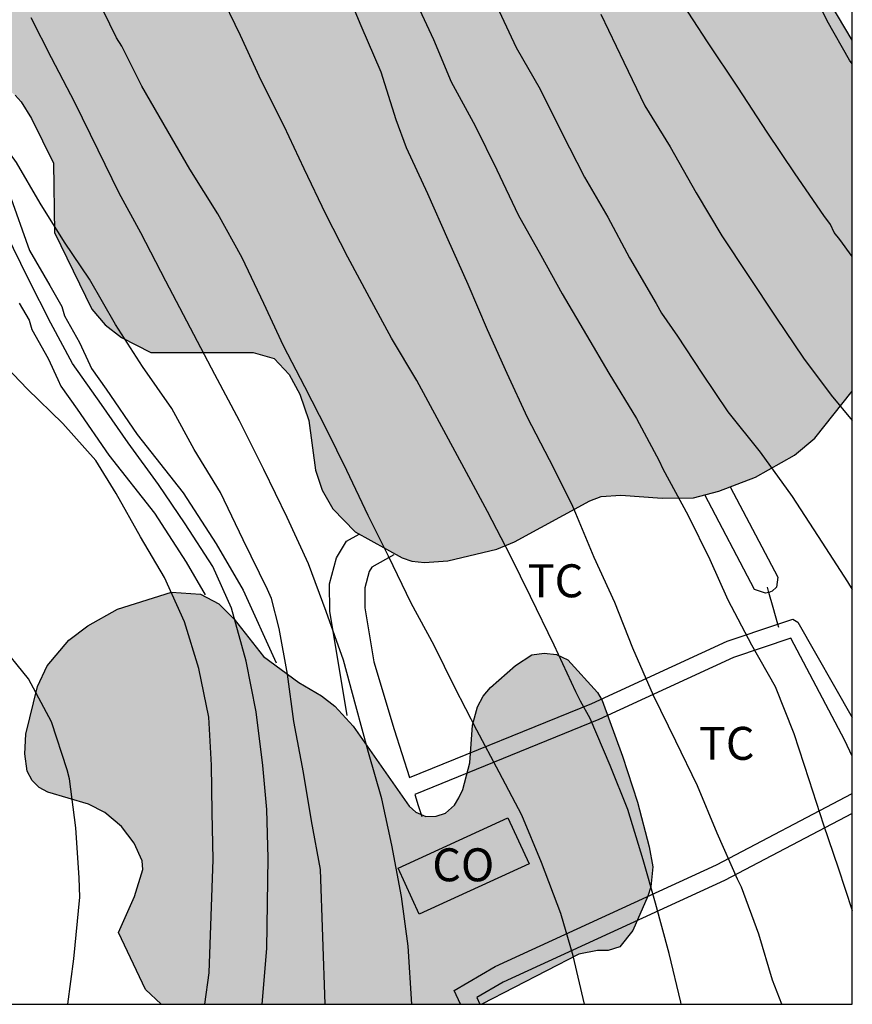
# Model space of a CAD drawing. Units: metres. Extents: x 584844 to 585194, y 4797290 to 4797540.
# Drawn here: x 585175 to 585194, y 4797290 to 4797312 of the extents above; entities that cross this region are included whole.
import ezdxf

# ---------------------------------------------------------------- set-up
doc = ezdxf.new("R2010")
doc.units = ezdxf.units.M
for name, color, linetype in [('010106', 9, 'Continuous'), ('020104', 34, 'Continuous'), ('070106', 6, 'Continuous'), ('080107', 9, 'Continuous'), ('080301', 9, 'Continuous'), ('100106', 63, 'Continuous'), ('100107', 3, 'Continuous'), ('100301', 7, 'Continuous'), ('990504', 63, 'Continuous')]:
    doc.layers.add(name, color=color, linetype=linetype)
doc.layers.add('020105', color=24, linetype='Continuous', lineweight=30)
doc.styles.add('ARIAL', font='ARIAL.TTF', dxfattribs={"height": 1})

msp = doc.modelspace()

# ---------------------------------------------------------------- hatches: boundary and pattern name
at = {"layer": '990504'}
for points in [[(585175.228, 4797322.078), (585175.148, 4797321.886), (585175.136, 4797320.802), (585175.176, 4797320.086), (585175.02, 4797318.246), (585175.164, 4797317.474), (585175.556, 4797316.494), (585175.58, 4797316.11), (585175.512, 4797315.954), (585175.32, 4797315.694), (585174.968, 4797315.494), (585174.596, 4797315.358), (585174.088, 4797314.994), (585173.588, 4797314.518), (585173.48, 4797314.346), (585173.34, 4797313.894), (585173.296, 4797313.362), (585173.316, 4797312.854), (585173.4, 4797312.602), (585173.532, 4797312.366), (585174.116, 4797311.638), (585174.264, 4797311.47), (585175.1, 4797310.762), (585175.24, 4797310.614), (585175.476, 4797310.234), (585175.972, 4797309.218), (585176, 4797307.642), (585176.844, 4797305.894), (585177.148, 4797305.542), (585177.524, 4797305.25), (585178.192, 4797304.91), (585180.52, 4797304.906), (585180.992, 4797304.774), (585181.332, 4797304.41), (585181.58, 4797303.962), (585181.784, 4797303.362), (585181.932, 4797302.234), (585182.084, 4797301.778), (585182.328, 4797301.354), (585182.836, 4797300.83), (585183.908, 4797300.238), (585184.124, 4797300.158), (585184.412, 4797300.13), (585184.948, 4797300.166), (585186.056, 4797300.434), (585186.464, 4797300.598), (585188.176, 4797301.534), (585188.432, 4797301.634), (585188.883, 4797301.666), (585189.823, 4797301.594), (585190.531, 4797301.602), (585191.107, 4797301.754), (585191.943, 4797302.074), (585192.831, 4797302.57), (585193.291, 4797302.962), (585194.14, 4797304.031), (585194.141, 4797312.019), (585193.456, 4797313.182), (585192.792, 4797314.13), (585192.584, 4797314.626), (585191.696, 4797316.07), (585189.376, 4797319.462), (585188.772, 4797320.498), (585188.324, 4797321.598), (585187.564, 4797323.749), (585187.052, 4797325.005), (585186.772, 4797325.449), (585186.276, 4797325.941), (585186.108, 4797326.017), (585185.424, 4797325.993), (585185.18, 4797325.905), (585184.74, 4797325.641), (585184.564, 4797325.477), (585183.972, 4797324.502), (585183.436, 4797323.77), (585182.66, 4797323.318), (585182.116, 4797322.922), (585181.912, 4797322.818), (585181.268, 4797322.302), (585180.696, 4797321.994), (585180.132, 4797321.942), (585179.684, 4797322.01), (585179.388, 4797322.222), (585178.884, 4797322.822), (585178.296, 4797323.21), (585177.716, 4797323.414), (585177.228, 4797323.446), (585176.676, 4797323.394), (585176.416, 4797323.282), (585176.008, 4797323.026), (585175.56, 4797322.614)], [(585185.72, 4797290.076), (585178.427, 4797290.077), (585178.064, 4797290.415), (585177.456, 4797291.707), (585177.82, 4797292.527), (585178.008, 4797293.143), (585177.988, 4797293.343), (585177.808, 4797293.743), (585177.52, 4797294.119), (585177.144, 4797294.443), (585176.768, 4797294.627), (585175.848, 4797294.903), (585175.652, 4797295.011), (585175.492, 4797295.167), (585175.372, 4797295.383), (585175.32, 4797295.775), (585175.348, 4797296.223), (585175.608, 4797297.31), (585175.832, 4797297.778), (585176.32, 4797298.366), (585176.752, 4797298.69), (585177.428, 4797299.07), (585178.66, 4797299.454), (585179.32, 4797299.406), (585179.736, 4797299.186), (585180.084, 4797298.842), (585180.752, 4797297.994), (585181.552, 4797297.402), (585182.068, 4797297.098), (585182.376, 4797296.862), (585182.788, 4797296.402), (585184.067, 4797294.586), (585184.215, 4797294.45), (585184.447, 4797294.35), (585184.679, 4797294.358), (585184.895, 4797294.426), (585185.095, 4797294.606), (585185.195, 4797294.774), (585185.283, 4797294.966), (585185.443, 4797295.574), (585185.507, 4797296.43), (585185.623, 4797296.846), (585185.747, 4797297.09), (585185.915, 4797297.286), (585186.483, 4797297.79), (585186.859, 4797298.03), (585187.139, 4797298.066), (585187.415, 4797298.038), (585187.671, 4797297.918), (585188.347, 4797297.17), (585188.459, 4797296.986), (585188.915, 4797295.722), (585189.263, 4797294.678), (585189.527, 4797293.658), (585189.607, 4797293.206), (585189.563, 4797292.75), (585189.491, 4797292.538), (585189.155, 4797291.754), (585188.859, 4797291.382), (585188.595, 4797291.302), (585188.351, 4797291.302), (585187.927, 4797291.214)]]:
    msp.add_hatch(color=256, dxfattribs=at).paths.add_polyline_path(points)

# ---------------------------------------------------------------- linework, layer by layer
at = {"layer": '010106', "flags": 128}
msp.add_lwpolyline([(584844.15, 4797290.084), (585194.14, 4797290.076), (585194.145, 4797540.069), (584844.155, 4797540.077)], close=True, dxfattribs=at)
at = {"layer": '020104', "flags": 128}
for points, elevation in [([(585182.152, 4797290.077), (585182.05, 4797293.143), (585181.844, 4797294.249), (585181.66, 4797295.355), (585181.444, 4797296.515), (585181.296, 4797297.591), (585181.106, 4797298.627), (585180.934, 4797299.311), (585180.842, 4797299.519), (585180.292, 4797300.643), (585179.774, 4797301.723), (585179.176, 4797302.699), (585178.668, 4797303.633), (585178, 4797304.589), (585177.388, 4797305.549), (585176.79, 4797306.581), (585176.228, 4797307.423), (585175.672, 4797308.307), (585175.13, 4797309.233), (585174.496, 4797310.103), (585173.898, 4797310.981), (585173.202, 4797311.977), (585172.73, 4797312.947)], 94), ([(585190.251, 4797290.076), (585190.243, 4797290.123), (585189.979, 4797291.231), (585189.669, 4797292.381), (585189.389, 4797293.363), (585189.041, 4797294.513), (585188.637, 4797295.513), (585188.183, 4797296.583), (585187.959, 4797296.977), (585187.855, 4797297.185), (585187.365, 4797298.249), (585186.822, 4797299.357), (585186.37, 4797300.283), (585185.848, 4797301.293), (585185.316, 4797302.273), (585184.758, 4797303.313), (585184.238, 4797304.269), (585183.66, 4797305.237), (585183.164, 4797306.161), (585182.672, 4797307.079), (585182.166, 4797308.055), (585181.676, 4797309.087), (585181.22, 4797310.063), (585180.696, 4797311.099), (585180.228, 4797312.125), (585179.736, 4797313.143)], 91), ([(585184.192, 4797312.951), (585184.622, 4797312.031), (585185.024, 4797311.071), (585185.568, 4797310.067), (585186.06, 4797309.065), (585186.548, 4797308.043), (585187.058, 4797307.127), (585187.542, 4797306.241), (585188.098, 4797305.301), (585188.61, 4797304.435), (585189.238, 4797303.409), (585189.751, 4797302.441), (585189.835, 4797302.259), (585190.415, 4797301.199), (585190.905, 4797300.201), (585191.317, 4797299.279), (585191.853, 4797298.257), (585192.389, 4797297.305), (585192.819, 4797296.239), (585193.155, 4797295.191), (585193.489, 4797294.163), (585193.821, 4797293.185), (585194.14, 4797292.209)], 89), ([(585194.14, 4797307.092), (585193.863, 4797307.483), (585193.735, 4797307.641), (585193.651, 4797307.823), (585193.496, 4797308.027), (585192.846, 4797308.977), (585192.206, 4797309.923), (585191.538, 4797310.943), (585190.852, 4797311.979), (585190.2, 4797312.987)], 86), ([(585185.996, 4797312.919), (585186.5, 4797311.853), (585187.042, 4797310.899), (585187.54, 4797309.907), (585188.05, 4797308.899), (585188.582, 4797307.987), (585189.08, 4797307.061), (585189.684, 4797306.023), (585189.804, 4797305.803), (585190.172, 4797305.279), (585190.726, 4797304.439), (585191.317, 4797303.555), (585192.053, 4797302.639), (585192.777, 4797301.631), (585193.449, 4797300.589), (585194.035, 4797299.687), (585194.14, 4797299.515)], 88), ([(585184.123, 4797290.077), (585184.043, 4797291.397), (585183.891, 4797292.529), (585183.669, 4797293.699), (585183.442, 4797294.755), (585183.14, 4797295.809), (585182.852, 4797296.869), (585182.572, 4797297.907), (585182.178, 4797299.017), (585181.774, 4797300.103), (585181.29, 4797301.151), (585180.756, 4797302.245), (585180.204, 4797303.355), (585179.644, 4797304.405), (585179.09, 4797305.461), (585178.532, 4797306.529), (585177.964, 4797307.629), (585177.47, 4797308.531), (585176.992, 4797309.511), (585176.458, 4797310.599), (585175.928, 4797311.613), (585175.468, 4797312.521)], 93), ([(585188.052, 4797290.076), (585187.793, 4797291.179), (585187.515, 4797292.143), (585187.077, 4797293.301), (585186.631, 4797294.383), (585186.111, 4797295.359), (585185.603, 4797296.317), (585185.106, 4797297.285), (585184.636, 4797298.241), (585184.112, 4797299.203), (585183.594, 4797300.273), (585183.13, 4797301.201), (585182.644, 4797302.225), (585182.194, 4797303.149), (585181.692, 4797304.129), (585181.208, 4797305.061), (585180.76, 4797306.025), (585180.264, 4797307.061), (585179.71, 4797308.067), (585179.078, 4797309.083), (585178.576, 4797309.949), (585177.984, 4797310.967), (585177.526, 4797311.877), (585177.406, 4797312.073), (585177.104, 4797312.689)], 92), ([(585188.426, 4797312.611), (585188.948, 4797311.519), (585189.428, 4797310.521), (585190.004, 4797309.587), (585190.592, 4797308.545), (585191.178, 4797307.561), (585191.776, 4797306.663), (585192.409, 4797305.715), (585193.039, 4797304.777), (585193.663, 4797303.939), (585194.14, 4797303.359)], 87), ([(585179.414, 4797290.077), (585179.512, 4797290.79), (585179.61, 4797293.368), (585179.586, 4797294.439), (585179.57, 4797295.515), (585179.51, 4797296.607), (585179.284, 4797297.715), (585178.954, 4797298.781), (585178.496, 4797299.791), (585177.952, 4797300.717), (585177.404, 4797301.703), (585176.94, 4797302.451), (585176.186, 4797303.295), (585175.372, 4797304.085), (585174.578, 4797304.909)], 96), ([(585176.301, 4797290.077), (585176.441, 4797291.109), (585176.576, 4797292.512), (585176.558, 4797292.954), (585176.486, 4797294.094), (585176.338, 4797295.204), (585176.286, 4797295.414), (585175.926, 4797296.505), (585175.408, 4797297.483), (585174.724, 4797298.315)], 97)]:
    msp.add_lwpolyline(points, dxfattribs=dict(at, elevation=elevation))
at = {"layer": '020105', "flags": 128}
for points, elevation in [([(585192.542, 4797290.076), (585192.333, 4797290.629), (585192.019, 4797291.671), (585191.627, 4797292.745), (585191.535, 4797292.923), (585191.069, 4797293.969), (585190.625, 4797295.045), (585190.135, 4797296.067), (585189.621, 4797297.103), (585189.151, 4797298.181), (585188.741, 4797299.219), (585188.271, 4797300.241), (585187.858, 4797301.245), (585187.766, 4797301.455), (585187.26, 4797302.469), (585186.756, 4797303.433), (585186.296, 4797304.429), (585185.846, 4797305.427), (585185.406, 4797306.459), (585184.954, 4797307.469), (585184.49, 4797308.517), (585184.002, 4797309.567), (585183.77, 4797310.207), (585183.426, 4797311.291), (585182.97, 4797312.345), (585182.524, 4797313.423)], 90), ([(585194.141, 4797311.48), (585194.08, 4797311.561), (585193.576, 4797312.455), (585193.104, 4797313.435)], 85), ([(585180.721, 4797290.077), (585180.828, 4797291.349), (585180.858, 4797293.403), (585180.826, 4797294.507), (585180.734, 4797295.509), (585180.586, 4797296.733), (585180.358, 4797297.883), (585180.022, 4797299.089), (585179.596, 4797300.037), (585178.972, 4797301.011), (585178.362, 4797301.907), (585177.672, 4797302.857), (585177.066, 4797303.725), (585176.41, 4797304.655), (585175.914, 4797305.575), (585175.406, 4797306.579), (585174.892, 4797307.635), (585174.366, 4797308.527), (585173.768, 4797309.403), (585173.162, 4797310.141), (585172.586, 4797310.959), (585171.866, 4797311.855), (585171.684, 4797311.997), (585170.762, 4797312.541)], 95)]:
    msp.add_lwpolyline(points, dxfattribs=dict(at, elevation=elevation))
at = {"layer": '070106'}
for points in [[(585192.246, 4797299.451, 89.39), (585192.213, 4797299.566, 89.39)], [(585192.451, 4797298.729, 89.39), (585192.343, 4797299.108, 89.39), (585192.246, 4797299.451, 89.39)], [(585192.473, 4797298.65, 89.39), (585192.451, 4797298.729, 89.39)]]:
    msp.add_polyline3d(points, dxfattribs=at)
at = {"layer": '080107'}
msp.add_polyline3d([(585186.793, 4797293.275, 92.101), (585184.294, 4797292.128, 92.924), (585183.814, 4797293.173, 92.924), (585186.313, 4797294.32, 92.101)], close=True, dxfattribs=at)
at = {"layer": '100106', "flags": 128}
for points, elevation in [([(585194.141, 4797312.019), (585193.456, 4797313.182)], 88.633), ([(585175.1, 4797310.762), (585175.24, 4797310.614), (585175.476, 4797310.234), (585175.972, 4797309.218), (585176, 4797307.642), (585176.844, 4797305.894), (585177.148, 4797305.542), (585177.524, 4797305.25), (585178.192, 4797304.91), (585180.52, 4797304.906), (585180.992, 4797304.774), (585181.332, 4797304.41), (585181.58, 4797303.962), (585181.784, 4797303.362), (585181.932, 4797302.234), (585182.084, 4797301.778), (585182.328, 4797301.354), (585182.836, 4797300.83), (585183.908, 4797300.238), (585184.124, 4797300.158), (585184.412, 4797300.13), (585184.948, 4797300.166), (585186.056, 4797300.434), (585186.464, 4797300.598), (585188.176, 4797301.534), (585188.432, 4797301.634), (585188.883, 4797301.666), (585189.823, 4797301.594), (585190.531, 4797301.602), (585191.107, 4797301.754), (585191.943, 4797302.074), (585192.831, 4797302.57), (585193.291, 4797302.962), (585194.14, 4797304.031)], 88.633), ([(585178.427, 4797290.077), (585178.064, 4797290.415), (585177.456, 4797291.707), (585177.82, 4797292.527), (585178.008, 4797293.143), (585177.988, 4797293.343), (585177.808, 4797293.743), (585177.52, 4797294.119), (585177.144, 4797294.443), (585176.768, 4797294.627), (585175.848, 4797294.903), (585175.652, 4797295.011), (585175.492, 4797295.167), (585175.372, 4797295.383), (585175.32, 4797295.775), (585175.348, 4797296.223), (585175.608, 4797297.31), (585175.832, 4797297.778), (585176.32, 4797298.366), (585176.752, 4797298.69), (585177.428, 4797299.07), (585178.66, 4797299.454), (585179.32, 4797299.406), (585179.736, 4797299.186), (585180.084, 4797298.842), (585180.752, 4797297.994), (585181.552, 4797297.402), (585182.068, 4797297.098), (585182.376, 4797296.862), (585182.788, 4797296.402), (585184.067, 4797294.586), (585184.215, 4797294.45), (585184.447, 4797294.35), (585184.679, 4797294.358), (585184.895, 4797294.426), (585185.095, 4797294.606), (585185.195, 4797294.774), (585185.283, 4797294.966), (585185.443, 4797295.574), (585185.507, 4797296.43), (585185.623, 4797296.846), (585185.747, 4797297.09), (585185.915, 4797297.286), (585186.483, 4797297.79), (585186.859, 4797298.03), (585187.139, 4797298.066), (585187.415, 4797298.038), (585187.671, 4797297.918), (585188.347, 4797297.17), (585188.459, 4797296.986), (585188.915, 4797295.722), (585189.263, 4797294.678), (585189.527, 4797293.658), (585189.607, 4797293.206), (585189.563, 4797292.75), (585189.491, 4797292.538), (585189.155, 4797291.754), (585188.859, 4797291.382), (585188.595, 4797291.302), (585188.351, 4797291.302), (585187.927, 4797291.214), (585185.72, 4797290.076)], 99.764)]:
    msp.add_lwpolyline(points, dxfattribs=dict(at, elevation=elevation))
at = {"layer": '100107'}
for points in [[(585174.968, 4797308.532, 96.18), (585175.425, 4797307.228, 96.285), (585175.888, 4797306.436, 96.377), (585176.163, 4797305.959, 96.377), (585176.224, 4797305.741, 96.405), (585176.568, 4797305.137, 96.457), (585176.803, 4797304.629, 96.457), (585176.84, 4797304.546, 96.457), (585177.169, 4797304.078, 96.461), (585177.877, 4797303.044, 96.444), (585178.928, 4797301.715, 96.361), (585179.674, 4797300.557, 96.325), (585180.291, 4797299.502, 96.353), (585181.043, 4797297.846, 96.305)], [(585175.196, 4797306.034, 96.366), (585175.42, 4797305.646, 96.366), (585175.48, 4797305.43, 96.394), (585175.856, 4797304.77, 96.446), (585176.076, 4797304.294, 96.446), (585176.144, 4797304.146, 96.446), (585176.512, 4797303.622, 96.45), (585177.232, 4797302.57, 96.434), (585178.276, 4797301.25, 96.35), (585178.992, 4797300.138, 96.314), (585179.428, 4797299.394, 96.335)], [(585191.369, 4797301.854, 89.426), (585192.453, 4797299.794, 89.426), (585192.421, 4797299.566, 89.382), (585192.325, 4797299.474, 89.382), (585192.246, 4797299.451, 89.382)], [(585192.246, 4797299.451, 89.382), (585192.173, 4797299.43, 89.382), (585191.922, 4797299.515, 89.406), (585190.788, 4797301.67, 89.406)], [(585182.655, 4797296.648, 94.739), (585182.259, 4797299.025, 94.464), (585182.253, 4797299.645, 94.386), (585182.409, 4797300.239, 94.254), (585182.638, 4797300.614, 94.191), (585182.927, 4797300.778, 94.062)], [(585183.719, 4797300.308, 93.873), (585183.214, 4797300.022, 94.202), (585183.154, 4797299.926, 94.274), (585183.054, 4797299.55, 94.41), (585183.058, 4797299.098, 94.49), (585183.262, 4797297.87, 94.646), (585183.726, 4797296.33, 94.726), (585184.072, 4797295.234, 94.737), (585188.217, 4797296.922, 91.046), (585191.297, 4797298.342, 89.77), (585192.451, 4797298.729, 89.446)], [(585192.451, 4797298.729, 89.446), (585192.789, 4797298.842, 89.35), (585192.909, 4797298.774, 89.35), (585194.14, 4797296.6, 89.291)], [(585194.14, 4797295.726, 89.237), (585193.973, 4797296.083, 89.269), (585192.747, 4797298.406, 89.343), (585191.445, 4797297.97, 89.77), (585188.377, 4797296.555, 91.047), (585184.193, 4797294.851, 92.245), (585184.273, 4797294.6, 94.741), (585184.353, 4797294.347, 94.744)], [(585185.236, 4797290.076, 93.192), (585185.091, 4797290.392, 93.209), (585186.018, 4797290.936, 91.908), (585191.06, 4797293.249, 90.721), (585194.14, 4797294.873, 89.317)], [(585194.14, 4797294.421, 89.44), (585191.237, 4797292.89, 90.722), (585186.205, 4797290.582, 93.086), (585185.605, 4797290.23, 93.214), (585185.676, 4797290.076, 93.205)]]:
    msp.add_polyline3d(points, dxfattribs=at)

# ---------------------------------------------------------------- texts
at = {"layer": '080301', "style": 'ARIAL'}
msp.add_text('CO', height=0.75, rotation=359.9988, dxfattribs=at).set_placement((585184.59, 4797292.876))
at = {"layer": '100301', "style": 'ARIAL'}
for p in [(585186.761, 4797299.339), (585190.656, 4797295.64)]:
    msp.add_text('TC', height=0.75, rotation=359.9988, dxfattribs=at).set_placement(p)

doc.saveas('drawing.dxf')
